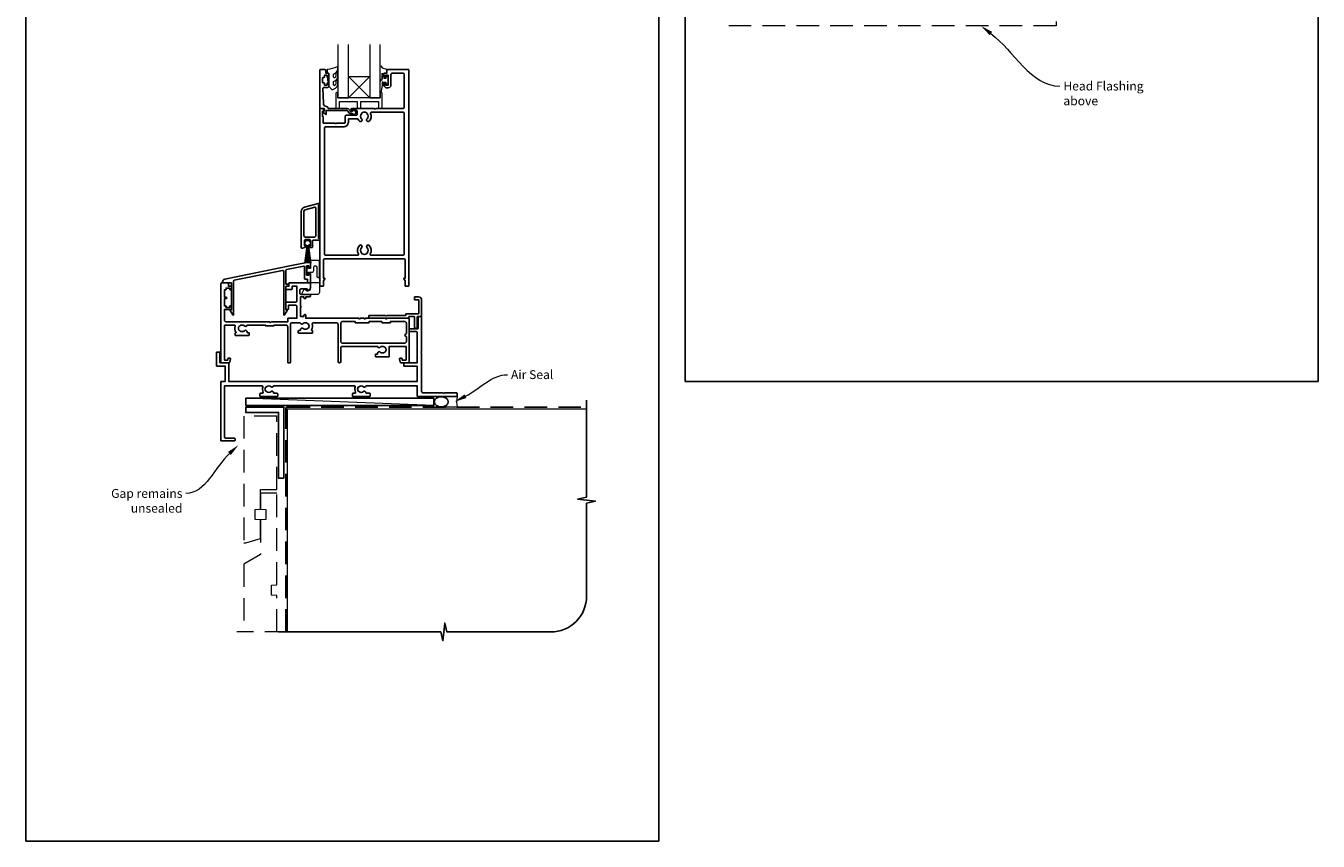
# Model space of a CAD drawing. Units: millimetres. Extents: x 23 to 1863, y -511 to 568.
# Drawn here: x 1136 to 1863, y -511 to -53 of the extents above; entities that cross this region are included whole.
import ezdxf

# ---------------------------------------------------------------- set-up
doc = ezdxf.new("R2010")
doc.units = ezdxf.units.MM
doc.header["$MEASUREMENT"] = 0
doc.linetypes.add('DASHED', pattern=[19.05, 12.7, -6.35])
doc.layers.get('Defpoints').update_dxf_attribs({"color": 1})
doc.layers.add('APL Joinery', color=2, linetype='Continuous')
doc.styles.add('General notes', font='arial.ttf', dxfattribs={"height": 3.5})

# ---------------------------------------------------------------- blocks, each defined once
blk = doc.blocks.new('sealant')
at = {"layer": 'APL Joinery', "color": 9, "lineweight": 20}
blk.add_lwpolyline([(-10.46, -7), (0, -7, -0.106806), (0, 0), (-10.46, 0)], format="xyb", dxfattribs=at)
at = {"layer": 'APL Joinery', "color": 9, "lineweight": 20, "extrusion": (0, 0, -1)}
blk.add_ellipse((-10.46, -3.5), major_axis=(4.77, 0), ratio=0.733157, start_param=-1.570796, end_param=1.570796, dxfattribs=at)
at = {"layer": 'APL Joinery', "color": 7, "lineweight": 25}
blk.add_ellipse((-10.46, -3.5), major_axis=(-4.56, 0), ratio=0.728665, dxfattribs=at)

msp = doc.modelspace()

# ---------------------------------------------------------------- linework, layer by layer
at = {"layer": 'APL Joinery', "color": 7, "lineweight": 20}
for p, q in [((1311.61, -63.18), (1311.61, -93.18)), ((1317.61, -93.18), (1317.61, -63.18)), ((1329.61, -63.18), (1329.61, -93.18)), ((1335.61, -93.18), (1335.61, -63.18)), ((1311.61, -93.18), (1317.61, -93.18)), ((1329.61, -93.18), (1335.61, -93.18))]:
    msp.add_line(p, q, dxfattribs=at)
at = {"layer": 'APL Joinery', "color": 8, "lineweight": 5}
for p, q in [((1317.61, -81.18), (1329.61, -93.18)), ((1329.61, -81.18), (1317.61, -93.18))]:
    msp.add_line(p, q, dxfattribs=at)
at = {"layer": 'APL Joinery', "color": 252, "lineweight": 15}
for p, q in [((1294.25, -176.46), (1292.9, -186.22)), ((1295.14, -176.46), (1296.49, -186.22))]:
    msp.add_line(p, q, dxfattribs=at)
at = {"layer": 'APL Joinery', "color": 252, "lineweight": 5}
for p, q in [((1294.37, -176.49), (1293.39, -186.22)), ((1294.47, -176.51), (1293.81, -186.22)), ((1294.57, -176.52), (1294.2, -186.22)), ((1294.69, -176.52), (1294.69, -186.22)), ((1294.69, -176.52), (1294.69, -186.22)), ((1294.82, -176.52), (1295.19, -186.22)), ((1294.92, -176.51), (1295.58, -186.22)), ((1295.02, -176.49), (1296, -186.22))]:
    msp.add_line(p, q, dxfattribs=at)
at = {"layer": 'APL Joinery', "color": 250, "lineweight": 5}
msp.add_line((1365.77, -266.18), (1259.86, -262.18), dxfattribs=at)
at = {"layer": 'APL Joinery', "color": 8, "linetype": 'DASHED', "lineweight": 5}
for points in [[(1526.76, -12.06), (1715.76, -12.06), (1715.76, -52.72), (1526.76, -52.72)], [(1277.36, -272.18), (1258.86, -272.18), (1258.86, -343.53), (1259.86, -343.53), (1268.11, -341.05), (1268.11, -330.53), (1265.11, -330.37), (1265.11, -324.69), (1268.11, -324.53), (1268.11, -313.53), (1277.36, -313.53), (1277.36, -272.04)], [(1277.36, -393.61), (1277.36, -373.08), (1274.36, -372.92), (1274.36, -367.24), (1277.36, -367.08), (1277.36, -315.53), (1268.11, -315.53), (1268.11, -324.53), (1271.11, -324.69), (1271.11, -330.37), (1268.11, -330.53), (1268.11, -350.03), (1258.86, -355.53), (1258.86, -393.61)], [(1283.36, -393.61), (1254.86, -393.61)]]:
    msp.add_lwpolyline(points, dxfattribs=at)
at = {"layer": 'APL Joinery', "color": 2, "lineweight": 25}
for points in [[(1318.61, -101.88, -0.414214), (1317.51, -100.78, 0.414214), (1317.01, -100.28), (1305.21, -100.28), (1305.21, -102.24, -0.668179), (1304.78, -102.42), (1303.68, -101.32, -0.414214), (1303.68, -100.96), (1304.11, -100.54), (1304.11, -99.43, 0.414214), (1303.86, -99.18), (1301.9, -99.18, -0.414214), (1301.61, -98.9), (1301.61, -77.43, -0.414214), (1301.86, -77.18), (1304.41, -77.18, -0.414214), (1304.91, -77.68), (1304.91, -79.18), (1306.11, -79.18, -0.414214), (1306.61, -79.68), (1306.61, -81.23, -1), (1305.61, -81.23), (1305.61, -80.48), (1304.11, -80.48), (1304.11, -81.48, -0.414214), (1303.86, -81.73), (1303.36, -81.73, 0.414214), (1303.11, -81.98), (1303.11, -84.48, 0.414214), (1303.36, -84.73), (1303.86, -84.73, -0.414214), (1304.11, -84.98), (1304.11, -85.98), (1305.61, -85.98), (1305.61, -85.23, -1), (1306.61, -85.23), (1306.61, -86.78, -0.414214), (1306.11, -87.28), (1303.85, -87.28, 0.421628), (1303.35, -87.8), (1303.56, -96.13, 0.374224), (1305.33, -98.07, -0.381437), (1306.31, -99.16), (1306.31, -99.18), (1317.01, -99.18, -0.414214), (1318.61, -100.78), (1319.75, -100.78, -3.927183), (1319.75, -101.88)], [(1304.61, -183.68), (1348.61, -183.68, -0.414214), (1349.61, -184.68), (1349.61, -194.57), (1349.11, -194.57, 0.57735), (1348.89, -194.94), (1349.61, -196.18), (1349.61, -198.93, 0.414214), (1349.86, -199.18), (1351.36, -199.18, 0.414214), (1351.61, -198.93), (1351.61, -77.43, 0.414214), (1351.36, -77.18), (1339.51, -77.18, 0.414214), (1339.31, -77.38), (1339.31, -79.18), (1338.11, -79.18, 0.414214), (1337.61, -79.68), (1337.61, -81.23, 1), (1338.61, -81.23), (1338.61, -80.48), (1340.11, -80.48), (1340.11, -85.98), (1338.61, -85.98), (1338.61, -85.23, 1), (1337.61, -85.23), (1337.61, -85.98, 0.414214), (1339.11, -87.48), (1340.11, -87.48, 0.414214), (1341.61, -85.98), (1341.61, -80.18, -0.414214), (1342.61, -79.18), (1348.11, -79.18, -0.414214), (1349.11, -80.18), (1349.11, -98.18, -0.414214), (1348.11, -99.18), (1333.01, -99.18), (1332.61, -99.58), (1332.21, -99.18), (1319.61, -99.18, 1), (1319.61, -100.18), (1322.11, -100.18, -0.414214), (1322.61, -100.68), (1322.61, -102.48, -0.414214), (1322.11, -102.98), (1316.31, -102.98, 0.414214), (1315.81, -103.48), (1315.81, -107.13, -0.414214), (1315.56, -107.38), (1311.01, -107.38), (1310.61, -107.78), (1310.21, -107.38), (1303.61, -107.38, -0.414214), (1303.41, -107.18), (1303.41, -103.68), (1303.11, -103.68), (1303.11, -100.68), (1303.86, -100.68, 0.474498), (1304.1, -100.38, 0.356394), (1302.64, -99.18), (1301.86, -99.18, 0.414214), (1301.61, -99.43), (1301.61, -198.93, 0.414214), (1301.86, -199.18), (1303.36, -199.18, 0.414214), (1303.61, -198.93), (1303.61, -196.18), (1304.33, -194.94, 0.57735), (1304.11, -194.57), (1303.61, -194.57), (1303.61, -184.68, -0.414214)], [(1305.11, -181.68), (1322.83, -181.68, 0.581749), (1323.26, -180.93, -0.339331), (1323.81, -176.21, -1), (1325.1, -177.47, 0.406262), (1325.1, -180.4, -0.164836), (1325.35, -180.92, 0.289735), (1327.87, -180.92, -0.164836), (1328.11, -180.4, 0.406262), (1328.11, -177.47, -1), (1329.4, -176.21, -0.339331), (1329.96, -180.93, 0.581749), (1330.39, -181.68), (1348.11, -181.68, 0.414214), (1349.11, -180.68), (1349.11, -102.18, 0.414214), (1348.11, -101.18), (1330.6, -101.18, 0.547843), (1330.15, -101.89, -0.310907), (1329.4, -106.25, -1), (1328.11, -105, 0.406262), (1328.11, -102.07, -0.164836), (1327.87, -101.55, 0.289735), (1325.35, -101.55, -0.164836), (1325.1, -102.07, 0.406262), (1325.1, -105, -1), (1323.81, -106.25, -0.081349), (1323.09, -105.22, 0.337544), (1322.55, -104.94, -0.044641), (1322.11, -104.98), (1317.61, -104.98), (1317.61, -106.88, -0.414214), (1315.11, -109.38), (1305.11, -109.38, 0.414214), (1304.11, -110.38), (1304.11, -180.68, 0.414214)], [(1301.61, -153.25), (1301.61, -152.67, 0.493145), (1301.3, -152.42), (1292.96, -154.66, 0.339454), (1291.11, -157.07), (1291.11, -177.3, 0.493145), (1291.74, -177.78), (1293.14, -177.4, 0.339454), (1293.51, -176.92), (1293.51, -176.82, 0.414214), (1293.11, -176.42), (1293.01, -176.42), (1293.01, -173.32, -0.414214), (1293.41, -172.92), (1295.91, -172.92, -0.414214), (1296.31, -173.32), (1296.31, -176.42), (1296.21, -176.42, 0.414214), (1295.81, -176.82), (1295.81, -176.92, 0.414214), (1296.31, -177.42), (1297.01, -177.42, 0.414214), (1297.51, -176.92), (1297.51, -173.67, -0.414214), (1298.01, -173.17), (1301.11, -173.17, 0.414214), (1301.61, -172.67), (1301.61, -172.42, 0.414214), (1301.36, -172.17), (1300.81, -172.17), (1300.81, -153.5), (1301.36, -153.5, 0.414214)], [(1293.35, -156.11), (1298.68, -154.68, -0.493145), (1299.31, -155.16), (1299.31, -170.62, -0.414214), (1298.31, -171.62), (1293.61, -171.62, -0.414214), (1292.61, -170.62), (1292.61, -157.07, -0.339454)], [(1296.36, -185.55), (1296.36, -188.16, -0.414214), (1295.86, -188.66, -0.414214), (1295.36, -188.16), (1295.36, -187.79, 0.414214), (1295.16, -187.59), (1294.29, -187.59, 0.414214), (1294.09, -187.79), (1294.09, -192.72, 0.414214), (1294.29, -192.92), (1295.16, -192.92, 0.414214), (1295.36, -192.72), (1295.36, -192.34, -0.414214), (1295.86, -191.84, -0.414214), (1296.36, -192.34), (1296.36, -196.93, -0.414214), (1296.11, -197.18), (1294.91, -197.18, -0.414214), (1294.66, -196.93), (1294.66, -195.37, 0.414214), (1294.41, -195.12), (1293.14, -195.12, -0.414214), (1292.89, -194.87), (1292.89, -188.08, 0.474207), (1292.59, -187.84), (1282.86, -189.81, 0.356661), (1282.46, -190.3), (1282.46, -197.73, 0.414214), (1282.71, -197.98), (1283.66, -197.98, -0.414214), (1283.91, -198.23), (1283.91, -198.93, -0.414214), (1283.66, -199.18), (1282.71, -199.18, 0.414214), (1282.46, -199.43), (1282.46, -212.43), (1282.96, -212.43, -0.57735), (1283.18, -212.81), (1281.73, -215.32, -0.767327), (1281.26, -215.2), (1281.26, -190.75, 0.474207), (1280.66, -190.26), (1253.46, -195.79, 0.356661), (1253.06, -196.28), (1253.06, -215.2, -0.767327), (1252.59, -215.32), (1251.14, -212.81, -0.57735), (1251.36, -212.43), (1251.86, -212.43), (1251.86, -197.43, 0.414214), (1251.61, -197.18), (1247.11, -197.18, -0.414214), (1246.86, -196.93), (1246.86, -196.62, -0.356662), (1248.06, -195.15), (1284.65, -187.71), (1296.15, -185.38, -0.459933), (1296.36, -185.59)], [(1292.19, -220.19, -0.39736), (1294.73, -220.19, 0.143225), (1295.18, -220.42, -0.295977), (1295.18, -222.65, 0.143225), (1294.73, -222.88, -0.39736), (1292.19, -222.88, 0.657763), (1290.67, -223.53), (1290.67, -223.78, -0.414214), (1290.42, -224.03), (1289.71, -224.03, 0.414214), (1289.46, -224.28), (1289.46, -225.28, 0.414214), (1289.71, -225.53), (1297.21, -225.53, 0.414214), (1297.46, -225.28), (1297.46, -224.28, 0.414214), (1297.21, -224.03), (1297.12, -224.03, -0.586409), (1296.91, -223.65, 0.216256), (1297.33, -220.33, -0.505463), (1297.8, -219.68), (1310.86, -219.68, -0.414214), (1311.86, -220.68), (1311.86, -241.43, 1), (1313.36, -241.43), (1313.36, -233.98, -0.414214), (1314.36, -232.98), (1334.03, -232.98, 0.599363), (1335.54, -233.49, -0.39736), (1338.08, -233.49, 0.143225), (1338.53, -233.72, -0.295977), (1338.53, -235.95, 0.143225), (1338.08, -236.18, -0.39736), (1335.54, -236.18, 0.657763), (1334.02, -236.83), (1334.02, -237.33), (1333.06, -237.33, 0.414214), (1332.81, -237.58), (1332.81, -238.58, 0.414214), (1333.06, -238.83), (1340.41, -238.83, 0.414214), (1340.66, -238.58), (1340.66, -232.98), (1350.06, -232.98), (1350.06, -240.68), (1347.86, -240.68), (1347.86, -239.93, 0.414214), (1347.61, -239.68), (1346.61, -239.68, 0.493145), (1346.37, -240), (1346.85, -241.81, 0.339454), (1347.34, -242.18), (1351.66, -242.18, 0.414214), (1351.86, -241.98), (1351.86, -217.43, 0.414214), (1351.61, -217.18), (1339.31, -217.18), (1338.91, -217.58), (1338.51, -217.18), (1327.26, -217.18), (1326.86, -217.58), (1326.46, -217.18), (1324.26, -217.18), (1323.86, -217.58), (1323.46, -217.18), (1293.66, -217.18), (1293.66, -215.38, 0.414214), (1293.41, -215.13), (1292.91, -215.13, 0.414214), (1292.66, -215.38), (1292.66, -216.13), (1290.66, -216.13), (1290.66, -211.03, 1), (1290.66, -210.23), (1290.66, -205.13), (1292.66, -205.13), (1292.66, -205.88, 0.414214), (1292.91, -206.13), (1293.41, -206.13, 0.414214), (1293.66, -205.88), (1293.66, -205.13), (1295.66, -205.13, 1), (1295.66, -203.73), (1290.86, -203.73, -0.414214), (1290.36, -203.23), (1290.36, -201.13, -0.414214), (1290.86, -200.63), (1294.36, -200.63), (1294.36, -201.53, 0.663356), (1294.7, -201.68), (1296.27, -200.15, 0.202388), (1296.36, -199.93), (1296.36, -197.43, 0.414214), (1296.11, -197.18), (1284.41, -197.18, 0.414214), (1284.16, -197.43), (1284.16, -199.18), (1282.71, -199.18, 0.414214), (1282.46, -199.43), (1282.46, -200.73, 0.414214), (1282.71, -200.98), (1285.71, -200.98, 0.414214), (1285.96, -200.73), (1285.96, -199.18), (1288.66, -199.18), (1288.66, -207.58, -0.414214), (1288.16, -208.08), (1282.71, -208.08, 0.414214), (1282.46, -208.33), (1282.46, -211.93, 0.414214), (1282.71, -212.18), (1283.71, -212.18, 0.414214), (1283.96, -211.93), (1283.96, -209.88), (1288.16, -209.88, -0.414214), (1288.66, -210.38), (1288.66, -217.18), (1283.76, -217.18, 0.414214), (1283.51, -217.43), (1283.51, -219.18), (1274.36, -219.18), (1273.86, -219.68), (1273.36, -219.18), (1248.86, -219.18, -0.414214), (1247.86, -218.18), (1247.86, -212.18), (1251.61, -212.18, 0.414214), (1251.86, -211.93), (1251.86, -210.43, 0.414214), (1251.61, -210.18), (1251.11, -210.18, 0.414214), (1250.86, -210.43), (1250.86, -211.18), (1248.86, -211.18), (1248.86, -210.43, 0.414214), (1248.61, -210.18), (1247.86, -210.18), (1247.86, -206.08), (1248.86, -206.08, 1), (1248.86, -205.28), (1247.86, -205.28), (1247.86, -201.18), (1248.61, -201.18, 0.414214), (1248.86, -200.93), (1248.86, -200.18), (1250.86, -200.18), (1250.86, -200.93, 0.414214), (1251.11, -201.18), (1251.61, -201.18, 0.414214), (1251.86, -200.93), (1251.86, -199.43, 0.414214), (1251.61, -199.18), (1250.16, -199.18), (1250.16, -197.43, 0.414214), (1249.91, -197.18), (1246.86, -197.18, 0.414214), (1245.86, -198.18), (1245.86, -241.98, 0.414214), (1246.06, -242.18), (1250.38, -242.18, 0.339454), (1250.87, -241.81), (1251.35, -240, 0.493145), (1251.11, -239.68), (1250.11, -239.68, 0.414214), (1249.86, -239.93), (1249.86, -240.68), (1247.86, -240.68), (1247.86, -221.48, -0.414214), (1248.36, -220.98), (1253.51, -220.98, -0.505463), (1253.99, -221.63, 0.216256), (1254.41, -224.95, -0.586409), (1254.2, -225.33), (1254.11, -225.33, 0.414214), (1253.86, -225.58), (1253.86, -226.58, 0.414214), (1254.11, -226.83), (1261.61, -226.83, 0.414214), (1261.86, -226.58), (1261.86, -225.58, 0.414214), (1261.61, -225.33), (1260.9, -225.33, -0.414214), (1260.65, -225.08), (1260.65, -224.83, 0.657763), (1259.13, -224.18, -0.39736), (1256.59, -224.18, 0.143225), (1256.14, -223.95, -0.295977), (1256.14, -221.72, 0.143225), (1256.59, -221.49, -0.39736), (1259.13, -221.49, 0.496827), (1260.54, -221.25, -0.278904), (1260.99, -220.98), (1270.86, -220.98), (1270.86, -221.23, 0.414214), (1271.11, -221.48), (1275.61, -221.48, 0.414214), (1275.86, -221.23), (1275.86, -220.98), (1282.51, -220.98, -0.414214), (1283.51, -221.98), (1283.51, -241.93, 0.414214), (1283.76, -242.18), (1284.76, -242.18, 0.414214), (1285.01, -241.93), (1285.01, -220.68, -0.414214), (1286.01, -219.68), (1290.33, -219.68, -0.278904), (1290.78, -219.95, 0.496827)], [(1339.31, -215.58), (1349.75, -215.58, 0.414214), (1350, -215.33), (1350, -214.83, -0.414214), (1350.25, -214.58), (1357.01, -214.58, 0.414214), (1357.26, -214.33), (1357.26, -207.03, 0.414214), (1357.01, -206.78), (1355.01, -206.78, -0.414214), (1354.76, -206.53), (1354.76, -205.43, -0.414214), (1355.01, -205.18), (1357.06, -205.18, -0.414214), (1358.86, -206.98), (1358.86, -215.93, -0.414214), (1358.61, -216.18), (1356.61, -216.18, 0.414214), (1356.36, -216.43), (1356.36, -222.43, -0.414214), (1356.11, -222.68), (1355.01, -222.68, -0.414214), (1354.76, -222.43), (1354.76, -216.43, 0.414214), (1354.51, -216.18), (1351.85, -216.18, 0.414214), (1351.6, -216.43), (1351.6, -216.93, -0.414214), (1351.35, -217.18), (1329.35, -217.18, -0.414214), (1329.1, -216.93), (1329.1, -215.83, -0.414214), (1329.35, -215.58), (1338.51, -215.58), (1338.91, -215.98)], [(1356.86, -216.43, -0.414214), (1357.11, -216.18), (1358.61, -216.18, -0.414214), (1358.86, -216.43), (1358.86, -235.78), (1358.46, -236.18), (1358.86, -236.58), (1358.86, -258.18, 0.414214), (1359.86, -259.18), (1370.96, -259.18), (1371.36, -259.58), (1371.76, -259.18), (1378.61, -259.18, -0.414214), (1378.86, -259.43), (1378.86, -260.93, -0.414214), (1378.61, -261.18), (1356.61, -261.18, -0.414214), (1356.36, -260.93), (1356.36, -255.18), (1327.83, -255.18, 0.298217), (1327.37, -255.48, -0.526469), (1326.16, -255.72, 0.403932), (1323.59, -255.69, -0.143225), (1323.14, -255.92, 0.295977), (1323.14, -258.15, -0.143225), (1323.59, -258.38, 0.403932), (1326.16, -258.35, -0.665907), (1327.44, -258.88, 0.414214), (1327.94, -259.38), (1329.61, -259.38, -0.414214), (1329.86, -259.63), (1329.86, -260.93, -0.414214), (1329.61, -261.18), (1320.11, -261.18, -0.414214), (1319.86, -260.93), (1319.86, -259.63, -0.414214), (1320.11, -259.38), (1321.26, -259.38, 0.56106), (1321.7, -258.66, -0.206414), (1321.51, -255.85, 0.517638), (1321.04, -255.18), (1275.83, -255.18, 0.298217), (1275.37, -255.48, -0.526469), (1274.16, -255.72, 0.403932), (1271.59, -255.69, -0.143225), (1271.14, -255.92, 0.295977), (1271.14, -258.15, -0.143225), (1271.59, -258.38, 0.403932), (1274.16, -258.35, -0.665907), (1275.44, -258.88, 0.414214), (1275.94, -259.38), (1277.61, -259.38, -0.414214), (1277.86, -259.63), (1277.86, -260.93, -0.414214), (1277.61, -261.18), (1268.11, -261.18, -0.414214), (1267.86, -260.93), (1267.86, -259.63, -0.414214), (1268.11, -259.38), (1269.26, -259.38, 0.56106), (1269.7, -258.66, -0.206414), (1269.51, -255.85, 0.517638), (1269.04, -255.18), (1247.86, -255.18), (1247.86, -283.68, 0.414214), (1248.86, -284.68), (1253.61, -284.68, -0.414214), (1253.86, -284.93), (1253.86, -285.93, -0.414214), (1253.61, -286.18), (1246.11, -286.18, -0.414214), (1245.86, -285.93), (1245.86, -252.93, -0.414214), (1246.11, -252.68), (1248.36, -252.68), (1248.36, -244.18), (1243.61, -244.18, -0.414214), (1243.36, -243.93), (1243.36, -236.43, -0.414214), (1243.61, -236.18), (1245.11, -236.18, -0.414214), (1245.36, -236.43), (1245.36, -242.18), (1250.11, -242.18, -0.414214), (1250.36, -242.43), (1250.36, -252.68), (1356.36, -252.68), (1356.36, -244.18), (1349.11, -244.18, -0.414214), (1348.86, -243.93), (1348.86, -242.43, -0.414214), (1349.11, -242.18), (1356.36, -242.18), (1356.36, -225.18, 0.414214), (1355.86, -224.68), (1352.11, -224.68, -0.414214), (1351.86, -224.43), (1351.86, -223.43, -0.414214), (1352.11, -223.18), (1356.36, -223.18, 0.414214), (1356.86, -222.68)], [(1349.42, -226.83), (1350.26, -227.67), (1350.26, -230.18, -0.414214), (1349.26, -231.18), (1314.36, -231.18, -0.414214), (1313.36, -230.18), (1313.36, -219.98, -0.414214), (1314.36, -218.98), (1321.36, -218.98), (1321.36, -219.43, 0.414214), (1321.61, -219.68), (1329.11, -219.68, 0.414214), (1329.36, -219.43), (1329.36, -218.98), (1336.41, -218.98), (1336.41, -219.43, 0.414214), (1336.66, -219.68), (1341.16, -219.68, 0.414214), (1341.41, -219.43), (1341.41, -218.98), (1349.26, -218.98, -0.414214), (1350.26, -219.98), (1350.26, -225.7), (1349.42, -226.54, 0.414214)]]:
    msp.add_lwpolyline(points, format="xyb", close=True, dxfattribs=at)
at = {"layer": 'APL Joinery', "color": 252, "lineweight": 15}
for points in [[(1309.23, -85.63, 0.493145), (1309.86, -86.12, -0.493145), (1309.23, -85.63), (1309.23, -84.05), (1310.31, -83.43, 0.267949), (1311.61, -81.17), (1311.61, -79.65, 1), (1310.61, -79.65), (1310.61, -80.85, -0.339454), (1309.87, -81.82), (1309.86, -81.82, -0.493145), (1309.23, -81.33), (1309.23, -79.75), (1310.36, -79.1, 0.267949), (1311.61, -76.93), (1311.61, -75.99, 0.536175), (1311.26, -75.76, -0.070331), (1305.83, -77.19, 0.380342), (1305.61, -77.43), (1305.61, -78.68, 0.414214), (1306.11, -79.18), (1306.61, -79.18), (1306.61, -81.98), (1305.86, -81.98), (1305.86, -83.48), (1306.61, -84.78), (1306.61, -86.64), (1308.38, -88.41, 0.339454), (1308.98, -88.49), (1310.31, -87.73, 0.267949), (1311.61, -85.48), (1311.61, -83.95, 1), (1310.61, -83.95), (1310.61, -85.15, -0.339454), (1309.87, -86.12), (1309.86, -86.12)], [(1335.61, -82.3), (1335.61, -75.43, -0.767327), (1336.08, -75.31), (1336.63, -76.27), (1339.14, -76.94, -0.362696), (1339.32, -77.2), (1339.16, -79.18), (1337.61, -79.18), (1337.61, -82.08), (1338.86, -82.08), (1339.12, -81.26, -0.664018), (1339.58, -81.22, -0.25), (1339.58, -85.45, -0.664018), (1339.12, -85.41), (1338.86, -84.58), (1337.31, -84.58), (1337.04, -84.31, 0.668179), (1336.61, -84.49), (1336.61, -86.11), (1336.11, -89.52, -0.929472), (1335.61, -89.49), (1335.61, -84.02, -0.356394), (1336.41, -83.04, 0.356394), (1336.61, -82.8), (1336.61, -79.21, 1), (1336.56, -79.21), (1336.56, -82.3, -1), (1335.61, -82.3)]]:
    msp.add_lwpolyline(points, format="xyb", dxfattribs=at)
msp.add_lwpolyline([(1306.61, -81.98), (1306.61, -84.78)], dxfattribs=at)
at = {"layer": 'APL Joinery', "color": 7, "lineweight": 20}
msp.add_lwpolyline([(1317.61, -81.18), (1329.61, -81.18), (1329.61, -93.18), (1317.61, -93.18)], close=True, dxfattribs=at)
at = {"layer": 'APL Joinery', "color": 252, "lineweight": 15}
for points in [[(1335.61, -90.18), (1335.61, -93.18), (1311.61, -93.18), (1311.61, -90.18), (1311.11, -90.18, 0.414214), (1310.61, -90.68), (1310.61, -99.18), (1312.61, -99.18), (1312.61, -95.18), (1322.61, -95.18), (1322.61, -99.18), (1324.61, -99.18), (1324.61, -95.18), (1334.61, -95.18), (1334.61, -99.18), (1336.61, -99.18), (1336.61, -90.68, 0.414214), (1336.11, -90.18)], [(1294.47, -192.75), (1294.97, -192.75, 0.414214), (1295.22, -192.5), (1295.22, -191.25), (1297.11, -191.25, 0.414214), (1298.11, -190.25), (1298.11, -188.38, -1), (1299.86, -188.38), (1299.86, -193.44, 1.041972), (1301.36, -193.5), (1301.36, -185.25, 0.414214), (1300.86, -184.75), (1296.86, -184.75, 0.414214), (1296.36, -185.25), (1296.36, -189.25), (1295.22, -189.25), (1295.22, -188, 0.414214), (1294.97, -187.75), (1294.47, -187.75, 0.414214), (1294.22, -188), (1294.22, -192.5, 0.414214)], [(1291.38, -203.44), (1292.73, -200.74, -0.488498), (1293.04, -200.68), (1293.88, -201.41, 0.641414), (1296.36, -200.27), (1296.36, -197.98, -0.414214), (1297.36, -196.98), (1300.86, -196.98, -0.414214), (1301.36, -197.48), (1301.36, -202.73, -0.414214), (1300.36, -203.73), (1291.56, -203.73, -0.557537)]]:
    msp.add_lwpolyline(points, format="xyb", close=True, dxfattribs=at)
at = {"layer": 'APL Joinery', "color": 252}
msp.add_lwpolyline([(1301.36, -188.51), (1301.36, -185.25)], dxfattribs=at)
at = {"layer": 'APL Joinery', "color": 7, "lineweight": 25, "const_width": 0.3}
msp.add_lwpolyline([(1359.86, -235.18), (1359.86, -235.18), (1359.86, -235.18), (1359.86, -235.18)], dxfattribs=at)
at = {"layer": 'APL Joinery', "color": 7}
msp.add_lwpolyline([(1365.77, -262.18), (1259.86, -262.18), (1259.86, -266.18), (1365.77, -266.18)], close=True, dxfattribs=at)
at = {"layer": 'APL Joinery', "lineweight": 25}
msp.add_lwpolyline([(1281.36, -307.18), (1278.36, -307.18), (1278.36, -270.18), (1259.86, -270.18), (1259.86, -267.18), (1281.36, -267.18)], close=True, dxfattribs=at)
at = {"layer": 'APL Joinery', "color": 9, "ltscale": 0.7}
msp.add_lwpolyline([(1278.36, -393.61), (1369.61, -393.61), (1370.86, -398.61), (1371.86, -388.61), (1373.11, -393.61), (1431.61, -393.61, 0.414214), (1451.61, -373.61), (1451.61, -321.22), (1456.61, -319.97), (1446.61, -318.97), (1451.61, -317.72), (1451.61, -263.18)], format="xyb", dxfattribs=at)
at = {"layer": 'APL Joinery', "color": 8, "linetype": 'DASHED'}
msp.add_lwpolyline([(1282.36, -393.61), (1282.36, -268.18, -0.414214), (1283.36, -267.18), (1451.61, -267.18)], format="xyb", dxfattribs=at)
at = {"layer": 'APL Joinery', "color": 7, "const_width": 0.7}
msp.add_lwpolyline([(1283.36, -393.61), (1283.36, -268.18), (1451.61, -268.18)], dxfattribs=at)
at = {"layer": 'APL Joinery', "color": 252, "lineweight": 15}
msp.add_circle((1294.69, -174.87), 1.65, dxfattribs=at)
at = {"layer": 'APL Joinery', "color": 252, "lineweight": 5}
msp.add_circle((1294.69, -174.87), 1.5, dxfattribs=at)
at = {"layer": 'APL Joinery', "color": 0}
for points in [[(1678.41, -57.9), (1673.56, -52.72), (1679.83, -56.04)], [(1384.06, -262.03), (1377.3, -264.18), (1382.99, -259.95)]]:
    msp.add_solid(points, dxfattribs=at)
at = {"layer": 'APL Joinery', "color": 7, "lineweight": 5}
msp.add_solid([(1249.9, -292.36), (1255.84, -288.47), (1251.49, -294.08)], dxfattribs=at)
at = {"layer": 'Defpoints', "color": 8}
for points in [[(1507.19, -252.72), (1863.19, -252.72), (1863.19, 227.56), (1507.19, 227.56)], [(1136.19, -511.34), (1492.19, -511.34), (1492.19, -31.06), (1136.19, -31.06)]]:
    msp.add_lwpolyline(points, close=True, dxfattribs=at)

# ---------------------------------------------------------------- block references
at = {"layer": 'APL Joinery', "xscale": -0.8571428571428055, "yscale": 0.8571428571428055, "zscale": 0.8571428571428055, "rotation": 180}
msp.add_blockref('sealant', (1378.86, -267.18), dxfattribs=at)

# ---------------------------------------------------------------- next in the draw order: texts
at = {"layer": 'APL Joinery', "color": 3, "char_height": 5, "attachment_point": 1, "style": 'General notes', "bg_fill": 3, "box_fill_scale": 1.5, "bg_fill_color": 9, "bg_fill_transparency": 0}
for s, insert, width in [('{\\C7;Head Flashing above}', (1719.87, -84.01), 45.5886), ('{\\C0;Air Seal}', (1409.11, -246.36), 28.8154)]:
    msp.add_mtext(s, dxfattribs=dict(at, insert=insert, width=width))
at = {"layer": 'APL Joinery', "color": 3, "lineweight": 5, "insert": (1224.27, -313.2), "char_height": 5, "width": 61.542, "attachment_point": 3, "style": 'General notes', "bg_fill": 3, "box_fill_scale": 1.5, "bg_fill_color": 9, "bg_fill_transparency": 0}
msp.add_mtext('{\\C7;Gap remains unsealed}', dxfattribs=at)

# ---------------------------------------------------------------- next in the draw order: linework, layer by layer
at = {"layer": 'APL Joinery', "color": 0, "linetype": 'ByBlock', "lineweight": 13, "end_tangent": (1, 0)}
for points, start_tangent in [([(1679.12, -56.97), (1717.87, -86.55)], (0.794866, -0.606785)), ([(1383.53, -260.99), (1407.11, -248.9)], (0.889842, 0.456268))]:
    msp.add_spline(points, degree=3, dxfattribs=dict(at, start_tangent=start_tangent))
at = {"layer": 'APL Joinery', "color": 7, "linetype": 'ByBlock', "lineweight": 13, "start_tangent": (-0.735117, -0.67794), "end_tangent": (-1, 0)}
msp.add_spline([(1250.69, -293.22), (1226.27, -315.74)], degree=3, dxfattribs=at)

doc.saveas('drawing.dxf')
